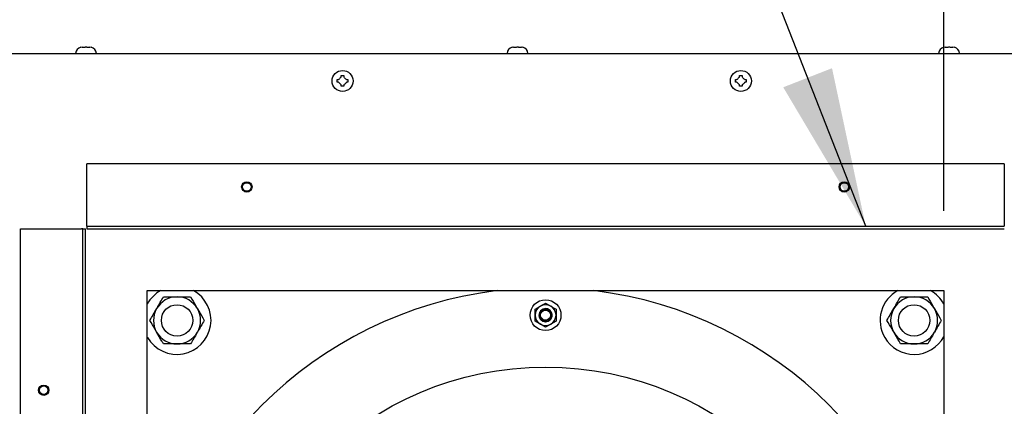
# Model space of a CAD drawing. Units: inches. Extents: x 8 to 254, y 9 to 196.
# Drawn here: x 202 to 217, y 96 to 102 of the extents above; entities that cross this region are included whole.
import ezdxf

# ---------------------------------------------------------------- set-up
doc = ezdxf.new("R2010")
doc.units = ezdxf.units.IN
doc.header["$LTSCALE"] = 24
doc.header["$MEASUREMENT"] = 0
doc.layers.add('FORMAT', color=7, linetype='Continuous')
doc.styles.add('SLDTEXTSTYLE0', font='GOTHIC.TTF', dxfattribs={"width": 0.913})
doc.styles.get("Standard").update_dxf_attribs({"font": 'GOTHIC.TTF'})
doc.dimstyles.new('SLDDIMSTYLE2', dxfattribs={"dimtxt": 2, "dimasz": 2.4, "dimexe": 0, "dimexo": 0.0625, "dimgap": 0.5, "dimtad": 0, "dimdec": 6, "dimrnd": 1e-09, "dimzin": 12, "dimdsep": 46, "dimlunit": 5, "dimtxsty": 'SLDTEXTSTYLE0', "dimsah": 1, "dimcen": 0.09, "dimadec": 0, "dimazin": 3, "dimtfac": 1, "dimtdec": 3, "dimtmove": 0, "dimatfit": 0, "dimfxl": 1, "dimfrac": 2, "dimtolj": 1, "dimtzin": 12, "dimarcsym": 0})
doc.dimstyles.new('SLDDIMSTYLE3', dxfattribs={"dimtxt": 0.18, "dimasz": 2.4, "dimexe": 0, "dimexo": 0.0625, "dimgap": 0, "dimtad": 0, "dimtih": 1, "dimtoh": 1, "dimdec": 0, "dimrnd": 1e-09, "dimzin": 0, "dimdsep": 46, "dimlunit": 5, "dimtxsty": 'Standard', "dimsah": 1, "dimcen": 0.09, "dimadec": 0, "dimazin": 0, "dimtfac": 2.4, "dimtdec": 0, "dimtofl": 0, "dimtmove": 0, "dimatfit": 3, "dimfxl": 1, "dimfrac": 2, "dimtolj": 1, "dimtzin": 0, "dimarcsym": 0})

# ---------------------------------------------------------------- blocks, each defined once
blk = doc.blocks.new('_D_7')
at = {"layer": 'FORMAT'}
for p, q in [((216.386, 99.156), (216.386, 108.741)), ((220.721, 102.668), (220.721, 108.741)), ((216.386, 105.741), (210.386, 105.741)), ((220.721, 105.741), (228.127, 105.741))]:
    blk.add_line(p, q, dxfattribs=at)
for points in [[(216.386, 105.741), (213.986, 106.101), (213.986, 105.381)], [(220.721, 105.741), (223.121, 105.381), (223.121, 106.101)]]:
    blk.add_solid(points, dxfattribs=at)
at = {"layer": 'FORMAT', "char_height": 2, "attachment_point": 1, "style": 'SLDTEXTSTYLE0'}
for s, insert in [('4 3/8"', (228.127, 106.707)), (', Typ.', (235.29, 106.707))]:
    blk.add_mtext(s, dxfattribs=dict(at, insert=insert))

msp = doc.modelspace()

# ---------------------------------------------------------------- linework, layer by layer
at = {"color": 7, "linetype": 'Continuous', "lineweight": 25}
for p, q in [((203.4042391, 101.6224207), (203.3834356, 101.6191307)), ((203.4434356, 101.6191307), (203.4434356, 101.6224207)), ((203.4834353, 101.6224207), (203.4834353, 101.6191307)), ((203.5434353, 101.6191307), (203.5226312, 101.6224207)), ((209.9042394, 101.6224207), (209.8834354, 101.6191307)), ((209.9434353, 101.6191307), (209.9434353, 101.6224207)), ((209.9834354, 101.6224207), (209.9834354, 101.6191307)), ((210.0434354, 101.6191307), (210.0226313, 101.6224207)), ((216.4042392, 101.6224207), (216.3834357, 101.6191307)), ((216.4434351, 101.6191307), (216.4434351, 101.6224207)), ((216.4834353, 101.6224207), (216.4834353, 101.6191307)), ((216.5434354, 101.6191307), (216.5226313, 101.6224207)), ((200.1709353, 101.5276259), (219.6809353, 101.5276259)), ((207.3079353, 101.171819), (207.3079353, 101.1926243)), ((207.3479353, 101.1926243), (207.3479353, 101.171819)), ((213.3079354, 101.171819), (213.3079354, 101.1926243)), ((213.3479354, 101.1926243), (213.3479354, 101.171819)), ((207.2479353, 101.1326254), (207.2687394, 101.1326254)), ((207.2687394, 101.0926246), (207.2479353, 101.0926246)), ((207.3079353, 101.0326257), (207.3079353, 101.053431)), ((207.3479353, 101.053431), (207.3479353, 101.0326257)), ((207.3871312, 101.1326254), (207.4079353, 101.1326254)), ((207.4079353, 101.0926246), (207.3871312, 101.0926246)), ((213.2479354, 101.1326254), (213.2687395, 101.1326254)), ((213.2687395, 101.0926246), (213.2479354, 101.0926246)), ((213.3079354, 101.0326257), (213.3079354, 101.053431)), ((213.3479354, 101.053431), (213.3479354, 101.0326257)), ((213.3871313, 101.1326254), (213.4079354, 101.1326254)), ((213.4079354, 101.0926246), (213.3871313, 101.0926246)), ((203.4759354, 98.946374), (203.4759354, 99.866374)), ((217.2959352, 99.866374), (203.4759354, 99.866374)), ((217.2959352, 99.866374), (217.2959352, 98.946374)), ((203.4759354, 98.9263759), (203.4759354, 98.946374)), ((203.4759354, 98.9263759), (203.4759354, 98.8863751)), ((203.4759354, 98.9263759), (217.2959352, 98.9263759)), ((217.2959352, 98.946374), (217.2959352, 98.9263759)), ((202.4759355, 85.0463737), (202.4759355, 98.8863751)), ((202.4759355, 98.8863751), (203.3959356, 98.8863751)), ((203.4159354, 98.8863751), (203.3959356, 98.8863751)), ((203.4159354, 98.8863751), (203.4559356, 98.8863751)), ((203.4159354, 85.0463737), (203.4159354, 98.8863751)), ((203.4559356, 85.0463737), (203.4559356, 98.8863751)), ((203.4759354, 98.8863751), (217.2959352, 98.8863751)), ((204.3859353, 85.9563747), (204.3859353, 97.9563737)), ((204.3859353, 97.9563737), (216.3859354, 97.9563737)), ((216.3859354, 97.9563737), (216.3859354, 85.9563747)), ((210.3859354, 97.7681403), (210.4646755, 97.7226765)), ((210.228455, 97.6772174), (210.3071952, 97.7226765)), ((210.3859354, 97.4044534), (210.3071952, 97.4499125)), ((210.5434157, 97.4953763), (210.4646755, 97.4499125)), ((204.3915126, 97.2516496), (204.3859353, 97.2615619))]:
    msp.add_line(p, q, dxfattribs=at)
for centre, radius in [((207.3279354, 101.1126248), 0.158), ((213.3279354, 101.1126248), 0.158), ((205.8859354, 99.5163748), 0.078), ((205.8859354, 99.5163748), 0.0645), ((214.8859354, 99.5163748), 0.078), ((214.8859354, 99.5163748), 0.0645), ((204.8347543, 97.5075559), 0.2362205), ((210.3859354, 97.5862961), 0.2322835), ((215.9371165, 97.5075559), 0.2362205), ((210.3859354, 97.5862961), 0.0748031), ((210.3859354, 91.9563748), 4.8477812), ((202.8259354, 96.4563748), 0.078), ((202.8259354, 96.4563748), 0.0645)]:
    msp.add_circle(centre, radius, dxfattribs=at)
for centre, radius, start, end in [((203.4074354, 101.5206248), 0.102, 103.62299944, 176.06484365), ((203.5194354, 101.5206248), 0.102, 3.93515635, 76.37540934), ((209.9074354, 101.5206248), 0.102, 103.62299944, 176.06484365), ((210.0194354, 101.5206248), 0.102, 3.93515635, 76.37540934), ((216.4074354, 101.5206248), 0.102, 103.62299944, 176.06484365), ((216.5194354, 101.5206248), 0.102, 3.93515635, 76.37540934), ((204.8347543, 97.5075559), 0.511811, 118.72660535, 151.27339465), ((210.3859354, 91.9563748), 6.0433071, 96.8634026, 173.1365974), ((204.8347543, 97.5075559), 0.511811, 210, 61.27339465), ((210.3859354, 91.9563748), 6.0433071, 6.8634026, 83.1365974), ((215.9371165, 97.5075559), 0.511811, 118.72660535, 210), ((215.9371165, 97.5075559), 0.511811, 28.72660535, 61.27339465), ((204.8347543, 97.5075559), 0.3543307, 90, 150), ((204.8347543, 97.5075559), 0.3543307, 30, 90), ((210.3859354, 97.5862961), 0.1574803, 60, 120), ((215.9371165, 97.5075559), 0.3543307, 90, 150), ((215.9371165, 97.5075559), 0.3543307, 30, 90), ((204.8347543, 97.5075559), 0.3543307, 150, 210), ((204.8347543, 97.5075559), 0.3543307, 330, 30), ((210.3859354, 97.5862961), 0.1574803, 120, 180), ((210.3846664, 97.5858649), 0.0979891, 7.7861192, 270.20965713), ((210.3859354, 97.5862961), 0.0984252, 0, 266.96046764), ((210.3859354, 97.5862961), 0.1574803, 360, 60), ((215.9371165, 97.5075559), 0.3543307, 150, 210), ((215.9371165, 97.5075559), 0.3543307, 330, 30), ((210.3859354, 97.5862961), 0.1574803, 180, 240), ((210.3859354, 97.5862961), 0.1574803, 240, 300), ((210.3859354, 97.5862961), 0.0984252, 269.47001274, 314.47001274), ((210.3859354, 97.5862961), 0.1574803, 300, 360), ((204.8347543, 97.5075559), 0.3543307, 210, 270), ((204.8347543, 97.5075559), 0.3543307, 270, 330), ((215.9371165, 97.5075559), 0.3543307, 210, 270), ((215.9371165, 97.5075559), 0.3543307, 270, 330), ((215.9371165, 97.5075559), 0.511811, 210, 331.27339465)]:
    msp.add_arc(centre, radius, start, end, dxfattribs=at)
for points, knots in [([(203.3834356, 101.6191307), (203.3834356, 101.6193563), (203.3834356, 101.6197034), (203.3834356, 101.6197597), (203.3834356, 101.6197596), (203.3834356, 101.6197596)], [0, 0, 0, 0, 0.6478625956, 0.9969806155, 1, 1, 1, 1]), ([(203.4042391, 101.6224207), (203.4166453, 101.6226482), (203.4297122, 101.6228878), (203.4427751, 101.6224432), (203.4434356, 101.6224207)], [0, 0, 0, 0, 0.94943120993, 1, 1, 1, 1]), ([(203.4834353, 101.6191307), (203.4791057, 101.6193534), (203.4724431, 101.619696), (203.4591, 101.6198406), (203.4501008, 101.6194328), (203.4434356, 101.6191307)], [0, 0, 0, 0, 0.3249373293, 0.5000289132, 1, 1, 1, 1]), ([(203.4834353, 101.6224207), (203.4958423, 101.6226482), (203.50891, 101.6228879), (203.5219708, 101.6224432), (203.5226312, 101.6224207)], [0, 0, 0, 0, 0.9494382839, 1, 1, 1, 1]), ([(203.5434353, 101.6197596), (203.5434353, 101.6197596), (203.5434353, 101.6197597), (203.5434353, 101.6194451), (203.5434353, 101.6191307)], [0, 0, 0, 0, 0.000629709, 1, 1, 1, 1]), ([(209.8834354, 101.6191307), (209.8834354, 101.6193563), (209.8834354, 101.6197034), (209.8834354, 101.6197597), (209.8834354, 101.6197596), (209.8834354, 101.6197596)], [0, 0, 0, 0, 0.6478625955, 0.9969806153, 1, 1, 1, 1]), ([(209.9042394, 101.6224207), (209.9166458, 101.6226482), (209.929713, 101.6228879), (209.9427749, 101.6224432), (209.9434353, 101.6224207)], [0, 0, 0, 0, 0.94943459609, 1, 1, 1, 1]), ([(209.9834354, 101.6191307), (209.9791058, 101.6193534), (209.9724431, 101.619696), (209.9591, 101.6198406), (209.9501005, 101.6194328), (209.9434353, 101.6191307)], [0, 0, 0, 0, 0.3249306909, 0.5000289154, 1, 1, 1, 1]), ([(209.9834354, 101.6224207), (209.9958418, 101.6226482), (210.008909, 101.6228879), (210.0219708, 101.6224432), (210.0226313, 101.6224207)], [0, 0, 0, 0, 0.94943456686, 1, 1, 1, 1]), ([(210.0434354, 101.6197596), (210.0434354, 101.6197596), (210.0434354, 101.6197597), (210.0434354, 101.6194451), (210.0434354, 101.6191307)], [0, 0, 0, 0, 0.0006297091, 1, 1, 1, 1]), ([(216.3834357, 101.6191307), (216.3834357, 101.6193563), (216.3834357, 101.6197034), (216.3834357, 101.6197597), (216.3834357, 101.6197596), (216.3834357, 101.6197596)], [0, 0, 0, 0, 0.6478625955, 0.9969806153, 1, 1, 1, 1]), ([(216.4042392, 101.6224207), (216.4166462, 101.6226482), (216.4297139, 101.6228879), (216.4427747, 101.6224432), (216.4434351, 101.6224207)], [0, 0, 0, 0, 0.94943831311, 1, 1, 1, 1]), ([(216.4834353, 101.6191307), (216.4791057, 101.6193534), (216.4724431, 101.619696), (216.4590999, 101.6198406), (216.4501004, 101.6194328), (216.4434351, 101.6191307)], [0, 0, 0, 0, 0.3249325686, 0.5000215872, 1, 1, 1, 1]), ([(216.4834353, 101.6224207), (216.4958423, 101.6226482), (216.5089101, 101.6228879), (216.5219709, 101.6224432), (216.5226313, 101.6224207)], [0, 0, 0, 0, 0.9494382839, 1, 1, 1, 1]), ([(216.5434354, 101.6197596), (216.5434354, 101.6197596), (216.5434354, 101.6197597), (216.5434354, 101.6194451), (216.5434354, 101.6191307)], [0, 0, 0, 0, 0.0006297091, 1, 1, 1, 1]), ([(207.3079353, 101.171819), (207.2955299, 101.1594117), (207.2824639, 101.1463437), (207.2693999, 101.1332856), (207.2687394, 101.1326254)], [0, 0, 0, 0, 0.9494428093, 1, 1, 1, 1]), ([(207.3079353, 101.1926243), (207.3122649, 101.1926243), (207.3189276, 101.1926243), (207.3322708, 101.1926243), (207.3412702, 101.1926243), (207.3479353, 101.1926243)], [0, 0, 0, 0, 0.3249358928, 0.5000330464, 1, 1, 1, 1]), ([(207.3871312, 101.1326254), (207.3747258, 101.1450327), (207.3616598, 101.1581007), (207.3485958, 101.1711588), (207.3479353, 101.171819)], [0, 0, 0, 0, 0.9494428093, 1, 1, 1, 1]), ([(213.3079354, 101.171819), (213.29553, 101.1594117), (213.282464, 101.1463437), (213.2694, 101.1332856), (213.2687395, 101.1326254)], [0, 0, 0, 0, 0.9494428093, 1, 1, 1, 1]), ([(213.3079354, 101.1926243), (213.3122649, 101.1926243), (213.3189275, 101.1926243), (213.3322707, 101.1926243), (213.3412701, 101.1926243), (213.3479354, 101.1926243)], [0, 0, 0, 0, 0.3249285693, 0.5000257223, 1, 1, 1, 1]), ([(213.3871313, 101.1326254), (213.3747259, 101.1450327), (213.3616598, 101.1581007), (213.3485958, 101.1711588), (213.3479354, 101.171819)], [0, 0, 0, 0, 0.9494428093, 1, 1, 1, 1]), ([(207.2479353, 101.0926246), (207.2479353, 101.0969536), (207.2479353, 101.1036156), (207.2479353, 101.1169591), (207.2479353, 101.1259593), (207.2479353, 101.1326254)], [0, 0, 0, 0, 0.3248848128, 0.4999707871, 1, 1, 1, 1]), ([(207.2687394, 101.0926246), (207.2811449, 101.0802173), (207.2942109, 101.0671493), (207.3072749, 101.0540912), (207.3079353, 101.053431)], [0, 0, 0, 0, 0.9494428093, 1, 1, 1, 1]), ([(207.3479353, 101.0326257), (207.3436058, 101.0326257), (207.3369432, 101.0326257), (207.3236, 101.0326257), (207.3146006, 101.0326257), (207.3079353, 101.0326257)], [0, 0, 0, 0, 0.3249285693, 0.5000257223, 1, 1, 1, 1]), ([(207.3479353, 101.053431), (207.3603407, 101.0658383), (207.3734067, 101.0789063), (207.3864707, 101.0919644), (207.3871312, 101.0926246)], [0, 0, 0, 0, 0.9494428093, 1, 1, 1, 1]), ([(207.4079353, 101.1326254), (207.4079353, 101.1282964), (207.4079353, 101.1216328), (207.4079353, 101.1082894), (207.4079353, 101.0992891), (207.4079353, 101.0926246)], [0, 0, 0, 0, 0.3248847961, 0.5000880196, 1, 1, 1, 1]), ([(213.2479354, 101.0926246), (213.2479354, 101.0969536), (213.2479354, 101.1036156), (213.2479354, 101.1169591), (213.2479354, 101.1259593), (213.2479354, 101.1326254)], [0, 0, 0, 0, 0.3248848128, 0.4999707871, 1, 1, 1, 1]), ([(213.2687395, 101.0926246), (213.2811449, 101.0802173), (213.2942109, 101.0671493), (213.3072749, 101.0540912), (213.3079354, 101.053431)], [0, 0, 0, 0, 0.9494428093, 1, 1, 1, 1]), ([(213.3479354, 101.0326257), (213.3436058, 101.0326257), (213.3369431, 101.0326257), (213.3235999, 101.0326257), (213.3146005, 101.0326257), (213.3079354, 101.0326257)], [0, 0, 0, 0, 0.3249358928, 0.5000330464, 1, 1, 1, 1]), ([(213.3479354, 101.053431), (213.3603408, 101.0658383), (213.3734068, 101.0789063), (213.3864708, 101.0919644), (213.3871313, 101.0926246)], [0, 0, 0, 0, 0.9494428093, 1, 1, 1, 1]), ([(213.4079354, 101.1326254), (213.4079354, 101.1282964), (213.4079354, 101.1216328), (213.4079354, 101.1082894), (213.4079354, 101.0992891), (213.4079354, 101.0926246)], [0, 0, 0, 0, 0.3248847961, 0.5000880196, 1, 1, 1, 1]), ([(204.5278946, 97.684722), (204.5303192, 97.6889207), (204.5486823, 97.7207205), (204.5832973, 97.7806828), (204.6144579, 97.834655), (204.6301811, 97.8618886)], [0, 0, 0, 0, 0.0700825491, 0.5307775514, 1, 1, 1, 1]), ([(204.6301811, 97.8618886), (204.6634047, 97.8618886), (204.730461, 97.8618886), (204.7997799, 97.8618886), (204.8347541, 97.8618886)], [0, 0, 0, 0, 0.4954579863, 1, 1, 1, 1]), ([(204.8347541, 97.8618886), (204.8396033, 97.8618886), (204.8763245, 97.8618886), (204.9455606, 97.8618886), (205.0078812, 97.8618886), (205.0393271, 97.8618886)], [0, 0, 0, 0, 0.0700919269, 0.5307841623, 1, 1, 1, 1]), ([(205.0393271, 97.8618886), (205.0647951, 97.8177762), (205.0985221, 97.7593588), (205.1331372, 97.6994036), (205.1416136, 97.684722)], [0, 0, 0, 0, 0.7551241601, 1, 1, 1, 1]), ([(210.3071952, 97.7226765), (210.3090614, 97.7237549), (210.3356455, 97.7391172), (210.3617051, 97.7541566), (210.3859354, 97.7681403)], [0, 0, 0, 0, 0.0701993697, 1, 1, 1, 1]), ([(215.630257, 97.684722), (215.6326817, 97.6889207), (215.6510447, 97.7207205), (215.6856597, 97.7806828), (215.7168203, 97.834655), (215.7325435, 97.8618886)], [0, 0, 0, 0, 0.0700825491, 0.5307775514, 1, 1, 1, 1]), ([(215.7325435, 97.8618886), (215.7657671, 97.8618886), (215.8328234, 97.8618886), (215.9021423, 97.8618886), (215.9371165, 97.8618886)], [0, 0, 0, 0, 0.4954579863, 1, 1, 1, 1]), ([(215.9371165, 97.8618886), (215.9419655, 97.8618886), (215.9786867, 97.8618886), (216.0479228, 97.8618886), (216.1102436, 97.8618886), (216.1416895, 97.8618886)], [0, 0, 0, 0, 0.0700891017, 0.530784156, 1, 1, 1, 1]), ([(216.1416895, 97.8618886), (216.1671571, 97.8177761), (216.2008836, 97.7593584), (216.2354994, 97.6994036), (216.243976, 97.684722)], [0, 0, 0, 0, 0.7551227531, 1, 1, 1, 1]), ([(204.4256081, 97.5075554), (204.44222, 97.5363275), (204.4757488, 97.5944), (204.5104076, 97.6544326), (204.5278946, 97.684722)], [0, 0, 0, 0, 0.4954519042, 1, 1, 1, 1]), ([(205.1416136, 97.684722), (205.1683659, 97.638384), (205.2029988, 97.5783957), (205.2363183, 97.5206869), (205.2439001, 97.5075554)], [0, 0, 0, 0, 0.7724512658, 1, 1, 1, 1]), ([(210.228455, 97.5862945), (210.228455, 97.6110187), (210.228455, 97.6417992), (210.228455, 97.6713943), (210.228455, 97.6772174)], [0, 0, 0, 0, 0.8032396964, 1, 1, 1, 1]), ([(210.3859354, 97.4878718), (210.3750453, 97.4892812), (210.3532651, 97.4920999), (210.3247081, 97.509737), (210.3034826, 97.534966), (210.2922179, 97.565829), (210.2918056, 97.5981659), (210.3021937, 97.6286911), (210.3221606, 97.6526703), (210.3401559, 97.6664436), (210.3510815, 97.6686864), (210.3518981, 97.668854)], [0, 0, 0, 0, 0.12664162615, 0.25328274815, 0.3799671172, 0.5044739192, 0.62787371281, 0.75013376483, 0.87027679929, 0.9903036147, 1, 1, 1, 1]), ([(210.4486286, 97.5399437), (210.4430291, 97.5332266), (210.4317553, 97.5197026), (210.4074622, 97.5076792), (210.3806701, 97.5038265), (210.3535716, 97.5090889), (210.3294406, 97.523038), (210.3109518, 97.544499), (210.3002879, 97.5710664), (210.2990256, 97.6000698), (210.3072925, 97.6282464), (210.3245878, 97.6523768), (210.3491382, 97.6698025), (210.3783353, 97.6783576), (210.4091624, 97.6767535), (210.4380863, 97.6651509), (210.4618202, 97.6443571), (210.4777059, 97.6166974), (210.483667, 97.5850215), (210.4788293, 97.5527987), (210.467125, 97.5297784), (210.4573827, 97.5188584), (210.4548857, 97.5160596)], [0, 0, 0, 0, 0.0459555286, 0.09252418089, 0.13982962509, 0.18733597681, 0.23612232155, 0.284878481, 0.33483195217, 0.38509021099, 0.43596912026, 0.48770993636, 0.5395345189, 0.59275917751, 0.64595903876, 0.70023268639, 0.75492767612, 0.8101379998, 0.86631559633, 0.92247391344, 0.98013048821, 1, 1, 1, 1]), ([(210.3850249, 97.4878765), (210.3940212, 97.4896083), (210.4134113, 97.4933409), (210.4391756, 97.5103659), (210.4587372, 97.5351566), (210.4674831, 97.5643865), (210.4664974, 97.5858265), (210.463465, 97.5963787), (210.4630423, 97.5978494)], [0, 0, 0, 0, 0.177911542, 0.3834617501, 0.5891827688, 0.784409611, 0.969951715, 1, 1, 1, 1]), ([(210.4630423, 97.5978494), (210.4634551, 97.5937642), (210.4648889, 97.5795754), (210.4594791, 97.5549241), (210.4419925, 97.5293839), (210.4164334, 97.5118555), (210.3966711, 97.5097226), (210.3871143, 97.5086912)], [0, 0, 0, 0, 0.0931523989, 0.3235412921, 0.5539103494, 0.7842760669, 1, 1, 1, 1]), ([(210.4630423, 97.5978494), (210.4633464, 97.5952409), (210.46466, 97.5839725), (210.46235, 97.5630732), (210.4532441, 97.5477238), (210.4486286, 97.5399437)], [0, 0, 0, 0, 0.1293251099, 0.5586820495, 1, 1, 1, 1]), ([(210.4646755, 97.7226765), (210.4665417, 97.7215997), (210.4931351, 97.7062552), (210.5191896, 97.6912083), (210.5434157, 97.6772174)], [0, 0, 0, 0, 0.0701756306, 1, 1, 1, 1]), ([(210.5434157, 97.6772174), (210.5434157, 97.6713943), (210.5434157, 97.6417992), (210.5434157, 97.6110187), (210.5434157, 97.5862945)], [0, 0, 0, 0, 0.1967603036, 1, 1, 1, 1]), ([(215.5279705, 97.5075554), (215.5445824, 97.5363275), (215.5781112, 97.5944), (215.61277, 97.6544326), (215.630257, 97.684722)], [0, 0, 0, 0, 0.4954519042, 1, 1, 1, 1]), ([(216.243976, 97.684722), (216.2707283, 97.638384), (216.3053612, 97.5783957), (216.3386807, 97.5206869), (216.3462625, 97.5075554)], [0, 0, 0, 0, 0.7724512658, 1, 1, 1, 1]), ([(204.5278946, 97.3303888), (204.5194182, 97.3450704), (204.4848031, 97.4050256), (204.4510762, 97.463443), (204.4256081, 97.5075554)], [0, 0, 0, 0, 0.2448758399, 1, 1, 1, 1]), ([(205.2439001, 97.5075554), (205.2272882, 97.4787833), (205.1937595, 97.4207108), (205.1591007, 97.3606782), (205.1416136, 97.3303888)], [0, 0, 0, 0, 0.4954519042, 1, 1, 1, 1]), ([(210.228455, 97.4953763), (210.228455, 97.5187517), (210.228455, 97.5487459), (210.228455, 97.5795066), (210.228455, 97.5862945)], [0, 0, 0, 0, 0.7793294751, 1, 1, 1, 1]), ([(210.3071952, 97.4499125), (210.305329, 97.450991), (210.2787449, 97.4663532), (210.2526853, 97.4813927), (210.228455, 97.4953763)], [0, 0, 0, 0, 0.0701992895, 1, 1, 1, 1]), ([(210.3807945, 97.4886602), (210.3785508, 97.4885871), (210.3675132, 97.488227), (210.3495602, 97.4935503), (210.3362076, 97.502036), (210.3302697, 97.5058095)], [0, 0, 0, 0, 0.1240993232, 0.6104902846, 1, 1, 1, 1]), ([(210.4646755, 97.4499125), (210.4628093, 97.4488357), (210.4362159, 97.4334912), (210.4101614, 97.4184443), (210.3859354, 97.4044534)], [0, 0, 0, 0, 0.0701756306, 1, 1, 1, 1]), ([(210.4555325, 97.5166979), (210.4459188, 97.5090814), (210.4293698, 97.4959704), (210.4055264, 97.4884868), (210.3935206, 97.4887054), (210.3903288, 97.4887635)], [0, 0, 0, 0, 0.5043766007, 0.8682363842, 1, 1, 1, 1]), ([(210.4443568, 97.5091652), (210.4445189, 97.5092271), (210.448718, 97.5108299), (210.4521923, 97.5138217), (210.4555325, 97.5166979)], [0, 0, 0, 0, 0.03860988046, 1, 1, 1, 1]), ([(210.4555325, 97.5166979), (210.461546, 97.5238245), (210.4746976, 97.5394104), (210.4832447, 97.564542), (210.4840848, 97.5809199), (210.4843606, 97.5862945)], [0, 0, 0, 0, 0.3614230678, 0.7904401174, 1, 1, 1, 1]), ([(210.5434157, 97.5862945), (210.5434157, 97.5795066), (210.5434157, 97.5487459), (210.5434157, 97.5187517), (210.5434157, 97.4953763)], [0, 0, 0, 0, 0.2206705249, 1, 1, 1, 1]), ([(215.630257, 97.3303888), (215.6217806, 97.3450704), (215.5871655, 97.4050256), (215.5534386, 97.463443), (215.5279705, 97.5075554)], [0, 0, 0, 0, 0.2448758399, 1, 1, 1, 1]), ([(216.3462625, 97.5075554), (216.3296506, 97.4787833), (216.2961219, 97.4207108), (216.2614631, 97.3606782), (216.243976, 97.3303888)], [0, 0, 0, 0, 0.4954519042, 1, 1, 1, 1]), ([(204.6301811, 97.1532269), (204.6225996, 97.1663585), (204.5892816, 97.2240666), (204.5546476, 97.2840527), (204.5278946, 97.3303888)], [0, 0, 0, 0, 0.2275517849, 1, 1, 1, 1]), ([(205.1416136, 97.3303888), (205.139189, 97.32619), (205.120826, 97.2943903), (205.0862122, 97.2344287), (205.0550505, 97.1804588), (205.0393271, 97.1532269)], [0, 0, 0, 0, 0.0700838857, 0.5307876746, 1, 1, 1, 1]), ([(215.7325435, 97.1532269), (215.7249618, 97.1663585), (215.691643, 97.2240662), (215.6570095, 97.2840525), (215.630257, 97.3303888)], [0, 0, 0, 0, 0.2275531613, 1, 1, 1, 1]), ([(216.243976, 97.3303888), (216.2415514, 97.32619), (216.2231884, 97.2943903), (216.1885746, 97.2344287), (216.1574129, 97.1804588), (216.1416895, 97.1532269)], [0, 0, 0, 0, 0.0700838857, 0.5307876746, 1, 1, 1, 1]), ([(204.8347541, 97.1532269), (204.8299052, 97.1532269), (204.7931839, 97.1532269), (204.7239478, 97.1532269), (204.6616271, 97.1532269), (204.6301811, 97.1532269)], [0, 0, 0, 0, 0.0700891017, 0.530784156, 1, 1, 1, 1]), ([(205.0393271, 97.1532269), (205.0061035, 97.1532269), (204.9390472, 97.1532269), (204.8697284, 97.1532269), (204.8347541, 97.1532269)], [0, 0, 0, 0, 0.4954579863, 1, 1, 1, 1]), ([(215.9371165, 97.1532269), (215.9322676, 97.1532269), (215.8955464, 97.1532269), (215.8263103, 97.1532269), (215.7639895, 97.1532269), (215.7325435, 97.1532269)], [0, 0, 0, 0, 0.0700891017, 0.530784156, 1, 1, 1, 1]), ([(216.1416895, 97.1532269), (216.108466, 97.1532269), (216.0414097, 97.1532269), (215.9720908, 97.1532269), (215.9371165, 97.1532269)], [0, 0, 0, 0, 0.4954579863, 1, 1, 1, 1])]:
    msp.add_open_spline(points, degree=3, knots=knots, dxfattribs=at)

# ---------------------------------------------------------------- dimensions: what is measured, and where the dimension line sits
at = {"layer": 'FORMAT'}
dim = msp.add_linear_dim(base=(220.7209354, 105.7409745), p1=(216.3859354, 97.9563748), p2=(220.7209354, 101.4676248), angle=0, text='<>, Typ.', dimstyle='SLDDIMSTYLE2', dxfattribs=at)
dim.commit()
dim.dimension.update_dxf_attribs({"geometry": '_D_7', "text_midpoint": (235.006389, 105.7409745), "dimtype": 160})

# ---------------------------------------------------------------- leaders
msp.add_leader([(215.2081687, 98.9263748), (209.393767, 113.7813763), (203.393767, 113.7813763)], dimstyle='SLDDIMSTYLE3', dxfattribs=at)

doc.saveas('drawing.dxf')
